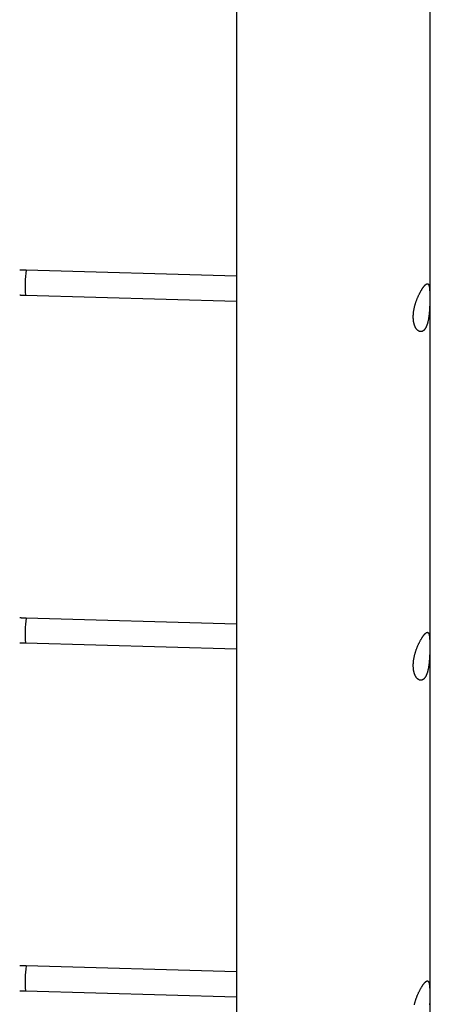
# Model space of a CAD drawing. Extents: x 6691 to 44734, y 5825 to 15784.
# Drawn here: x 34163 to 34460, y 11100 to 11811 of the extents above; entities that cross this region are included whole.
import ezdxf

# ---------------------------------------------------------------- set-up
doc = ezdxf.new("R2010")
doc.units = 0
doc.layers.add('LAYER01', color=7, linetype='Continuous')

msp = doc.modelspace()

# ---------------------------------------------------------------- linework, layer by layer
at = {"layer": 'LAYER01', "color": 7, "linetype": 'Continuous'}
for p, q in [((34319.81, 12187.57), (34319.81, 10787.29)), ((34459.81, 10776.9), (34459.81, 12183.99)), ((34319.81, 11626.11), (34167.87, 11630.44)), ((34167.36, 11612.45), (34319.81, 11608.1)), ((34319.81, 11374.67), (34167.87, 11379)), ((34167.36, 11361.01), (34319.81, 11356.66)), ((34319.81, 11123.23), (34167.87, 11127.56)), ((34167.36, 11109.57), (34319.81, 11105.23))]:
    msp.add_line(p, q, dxfattribs=at)
for points in [[(34167.87, 11630.44), (34167.55, 11630.45), (34167.23, 11630.46), (34166.91, 11630.46), (34166.6, 11630.47), (34166.29, 11630.48), (34165.98, 11630.48), (34165.68, 11630.49), (34165.39, 11630.49), (34165.11, 11630.5), (34164.83, 11630.5), (34164.56, 11630.5), (34164.3, 11630.5), (34164.04, 11630.51), (34163.79, 11630.51), (34163.53, 11630.51), (34163.28, 11630.51)], [(34163.28, 11612.51), (34163.56, 11612.51), (34163.85, 11612.5), (34164.13, 11612.5), (34164.41, 11612.5), (34164.69, 11612.5), (34164.96, 11612.5), (34165.23, 11612.49), (34165.48, 11612.49), (34165.74, 11612.49), (34165.98, 11612.48), (34166.22, 11612.48), (34166.45, 11612.47), (34166.68, 11612.47), (34166.91, 11612.46), (34167.14, 11612.46), (34167.36, 11612.45)], [(34167.87, 11379), (34167.55, 11379.01), (34167.23, 11379.02), (34166.91, 11379.03), (34166.6, 11379.03), (34166.29, 11379.04), (34165.98, 11379.05), (34165.68, 11379.05), (34165.39, 11379.05), (34165.11, 11379.06), (34164.83, 11379.06), (34164.56, 11379.06), (34164.3, 11379.07), (34164.04, 11379.07), (34163.79, 11379.07), (34163.53, 11379.07), (34163.28, 11379.07)], [(34163.28, 11361.07), (34163.56, 11361.07), (34163.85, 11361.07), (34164.13, 11361.06), (34164.41, 11361.06), (34164.69, 11361.06), (34164.96, 11361.06), (34165.23, 11361.06), (34165.48, 11361.05), (34165.74, 11361.05), (34165.98, 11361.04), (34166.22, 11361.04), (34166.45, 11361.03), (34166.68, 11361.03), (34166.91, 11361.02), (34167.14, 11361.02), (34167.36, 11361.01)], [(34167.87, 11127.56), (34167.55, 11127.57), (34167.23, 11127.58), (34166.91, 11127.59), (34166.6, 11127.59), (34166.29, 11127.6), (34165.98, 11127.61), (34165.68, 11127.61), (34165.39, 11127.62), (34165.11, 11127.62), (34164.83, 11127.62), (34164.56, 11127.63), (34164.3, 11127.63), (34164.04, 11127.63), (34163.79, 11127.63), (34163.53, 11127.63), (34163.28, 11127.63)], [(34448.32, 11099.48), (34448.41, 11099.88), (34448.51, 11100.28), (34448.61, 11100.68), (34448.72, 11101.08), (34448.83, 11101.48), (34448.95, 11101.88), (34449.07, 11102.28), (34449.19, 11102.68), (34449.31, 11103.07), (34449.44, 11103.47), (34449.58, 11103.86), (34449.72, 11104.25), (34449.86, 11104.63), (34450, 11105.02), (34450.14, 11105.4), (34450.29, 11105.78), (34450.45, 11106.16), (34450.6, 11106.53), (34450.76, 11106.9), (34450.91, 11107.26), (34451.07, 11107.63), (34451.24, 11107.98), (34451.4, 11108.34), (34451.57, 11108.69), (34451.73, 11109.03), (34451.9, 11109.37), (34452.07, 11109.7), (34452.24, 11110.03), (34452.41, 11110.35), (34452.57, 11110.67), (34452.74, 11110.98), (34452.91, 11111.28), (34453.08, 11111.58), (34453.25, 11111.87), (34453.42, 11112.16), (34453.59, 11112.43), (34453.75, 11112.7), (34453.92, 11112.96), (34454.08, 11113.22), (34454.23, 11113.43), (34454.37, 11113.64), (34454.51, 11113.84), (34454.64, 11114.04), (34454.78, 11114.23), (34454.92, 11114.41), (34455.05, 11114.59), (34455.18, 11114.76), (34455.31, 11114.92), (34455.44, 11115.08), (34455.57, 11115.23), (34455.69, 11115.37), (34455.81, 11115.51), (34455.93, 11115.64), (34456.05, 11115.76), (34456.17, 11115.87), (34456.28, 11115.98), (34456.39, 11116.08), (34456.5, 11116.18), (34456.61, 11116.26), (34456.72, 11116.34), (34456.82, 11116.42), (34456.92, 11116.48), (34457.02, 11116.54), (34457.11, 11116.6), (34457.21, 11116.64), (34457.3, 11116.68), (34457.39, 11116.71), (34457.48, 11116.74), (34457.56, 11116.75), (34457.65, 11116.76), (34457.73, 11116.77), (34457.8, 11116.76), (34457.88, 11116.75), (34457.95, 11116.73), (34458.03, 11116.71), (34458.1, 11116.67), (34458.16, 11116.63), (34458.23, 11116.58), (34458.29, 11116.53), (34458.35, 11116.47), (34458.41, 11116.4), (34458.47, 11116.32), (34458.53, 11116.24), (34458.58, 11116.15), (34458.63, 11116.05), (34458.68, 11115.95), (34458.73, 11115.84), (34458.78, 11115.72), (34458.82, 11115.59), (34458.86, 11115.46), (34458.9, 11115.32), (34458.94, 11115.17), (34458.98, 11115.02), (34459.02, 11114.85), (34459.05, 11114.69), (34459.08, 11114.51), (34459.11, 11114.33), (34459.14, 11114.14), (34459.17, 11113.94), (34459.2, 11113.74), (34459.22, 11113.53), (34459.25, 11113.31), (34459.27, 11113.09), (34459.29, 11112.86), (34459.31, 11112.63), (34459.33, 11112.39), (34459.35, 11112.14), (34459.36, 11111.89), (34459.38, 11111.63), (34459.39, 11111.36), (34459.4, 11111.09), (34459.42, 11110.82), (34459.43, 11110.54), (34459.44, 11110.26), (34459.45, 11109.97), (34459.45, 11109.67), (34459.46, 11109.37), (34459.47, 11109.07), (34459.47, 11108.76), (34459.48, 11108.45), (34459.48, 11108.14), (34459.48, 11107.82), (34459.49, 11107.5), (34459.49, 11107.17), (34459.49, 11106.84), (34459.49, 11106.51), (34459.49, 11106.18), (34459.49, 11105.84), (34459.49, 11105.51), (34459.48, 11105.16), (34459.48, 11104.82), (34459.47, 11104.48), (34459.47, 11104.13), (34459.46, 11103.78), (34459.46, 11103.43), (34459.45, 11103.08), (34459.44, 11102.73), (34459.43, 11102.37), (34459.42, 11102.02), (34459.41, 11101.66), (34459.4, 11101.31), (34459.38, 11100.95), (34459.37, 11100.59), (34459.35, 11100.23), (34459.34, 11099.87), (34459.32, 11099.51)], [(34163.28, 11109.63), (34163.56, 11109.63), (34163.85, 11109.63), (34164.13, 11109.63), (34164.41, 11109.62), (34164.69, 11109.62), (34164.96, 11109.62), (34165.23, 11109.62), (34165.48, 11109.61), (34165.74, 11109.61), (34165.98, 11109.6), (34166.22, 11109.6), (34166.45, 11109.59), (34166.68, 11109.59), (34166.91, 11109.58), (34167.14, 11109.58), (34167.36, 11109.57)]]:
    msp.add_lwpolyline(points, dxfattribs=at)
for points in [[(34447.55, 11597.11), (34447.55, 11597.47), (34447.56, 11597.84), (34447.58, 11598.22), (34447.6, 11598.6), (34447.63, 11598.99), (34447.66, 11599.38), (34447.7, 11599.77), (34447.75, 11600.17), (34447.8, 11600.57), (34447.86, 11600.97), (34447.92, 11601.37), (34447.99, 11601.77), (34448.07, 11602.17), (34448.15, 11602.58), (34448.23, 11602.98), (34448.32, 11603.38), (34448.41, 11603.78), (34448.51, 11604.19), (34448.61, 11604.59), (34448.72, 11604.99), (34448.83, 11605.39), (34448.95, 11605.79), (34449.07, 11606.19), (34449.19, 11606.58), (34449.31, 11606.98), (34449.44, 11607.37), (34449.58, 11607.77), (34449.72, 11608.15), (34449.86, 11608.54), (34450, 11608.93), (34450.14, 11609.31), (34450.29, 11609.69), (34450.45, 11610.06), (34450.6, 11610.44), (34450.76, 11610.8), (34450.91, 11611.17), (34451.07, 11611.53), (34451.24, 11611.89), (34451.4, 11612.24), (34451.57, 11612.59), (34451.73, 11612.94), (34451.9, 11613.28), (34452.07, 11613.61), (34452.24, 11613.94), (34452.41, 11614.26), (34452.57, 11614.58), (34452.74, 11614.89), (34452.91, 11615.19), (34453.08, 11615.49), (34453.25, 11615.78), (34453.42, 11616.06), (34453.59, 11616.34), (34453.75, 11616.61), (34453.92, 11616.87), (34454.08, 11617.12), (34454.23, 11617.34), (34454.37, 11617.55), (34454.51, 11617.75), (34454.64, 11617.94), (34454.78, 11618.13), (34454.92, 11618.32), (34455.05, 11618.49), (34455.18, 11618.66), (34455.31, 11618.83), (34455.44, 11618.98), (34455.57, 11619.13), (34455.69, 11619.28), (34455.81, 11619.41), (34455.93, 11619.54), (34456.05, 11619.67), (34456.17, 11619.78), (34456.28, 11619.89), (34456.39, 11619.99), (34456.5, 11620.08), (34456.61, 11620.17), (34456.72, 11620.25), (34456.82, 11620.33), (34456.92, 11620.39), (34457.02, 11620.45), (34457.11, 11620.5), (34457.21, 11620.55), (34457.3, 11620.59), (34457.39, 11620.62), (34457.48, 11620.64), (34457.56, 11620.66), (34457.65, 11620.67), (34457.73, 11620.67), (34457.8, 11620.67), (34457.88, 11620.66), (34457.95, 11620.64), (34458.03, 11620.61), (34458.1, 11620.58), (34458.16, 11620.54), (34458.23, 11620.49), (34458.29, 11620.44), (34458.35, 11620.38), (34458.41, 11620.31), (34458.47, 11620.23), (34458.53, 11620.15), (34458.58, 11620.06), (34458.63, 11619.96), (34458.68, 11619.86), (34458.73, 11619.75), (34458.78, 11619.63), (34458.82, 11619.5), (34458.86, 11619.37), (34458.9, 11619.23), (34458.94, 11619.08), (34458.98, 11618.92), (34459.02, 11618.76), (34459.05, 11618.59), (34459.08, 11618.42), (34459.11, 11618.23), (34459.14, 11618.05), (34459.17, 11617.85), (34459.2, 11617.65), (34459.22, 11617.44), (34459.25, 11617.22), (34459.27, 11617), (34459.29, 11616.77), (34459.31, 11616.53), (34459.33, 11616.29), (34459.35, 11616.05), (34459.36, 11615.79), (34459.38, 11615.53), (34459.39, 11615.27), (34459.4, 11615), (34459.42, 11614.73), (34459.43, 11614.45), (34459.44, 11614.16), (34459.45, 11613.87), (34459.45, 11613.58), (34459.46, 11613.28), (34459.47, 11612.98), (34459.47, 11612.67), (34459.48, 11612.36), (34459.48, 11612.05), (34459.48, 11611.73), (34459.49, 11611.41), (34459.49, 11611.08), (34459.49, 11610.75), (34459.49, 11610.42), (34459.49, 11610.09), (34459.49, 11609.75), (34459.49, 11609.41), (34459.48, 11609.07), (34459.48, 11608.73), (34459.47, 11608.38), (34459.47, 11608.04), (34459.46, 11607.69), (34459.46, 11607.34), (34459.45, 11606.99), (34459.44, 11606.64), (34459.43, 11606.28), (34459.42, 11605.93), (34459.41, 11605.57), (34459.4, 11605.21), (34459.38, 11604.86), (34459.37, 11604.5), (34459.35, 11604.14), (34459.34, 11603.78), (34459.32, 11603.42), (34459.3, 11603.06), (34459.28, 11602.7), (34459.26, 11602.34), (34459.24, 11601.98), (34459.22, 11601.62), (34459.19, 11601.26), (34459.16, 11600.9), (34459.14, 11600.55), (34459.11, 11600.19), (34459.08, 11599.84), (34459.05, 11599.48), (34459.01, 11599.13), (34458.98, 11598.78), (34458.94, 11598.42), (34458.9, 11598.07), (34458.86, 11597.73), (34458.82, 11597.38), (34458.77, 11597.04), (34458.73, 11596.7), (34458.68, 11596.36), (34458.63, 11596.02), (34458.57, 11595.69), (34458.52, 11595.36), (34458.46, 11595.03), (34458.4, 11594.71), (34458.34, 11594.39), (34458.28, 11594.08), (34458.21, 11593.76), (34458.15, 11593.46), (34458.08, 11593.15), (34458, 11592.85), (34457.93, 11592.56), (34457.85, 11592.27), (34457.77, 11591.99), (34457.69, 11591.71), (34457.61, 11591.43), (34457.52, 11591.16), (34457.43, 11590.9), (34457.34, 11590.64), (34457.24, 11590.39), (34457.15, 11590.15), (34457.05, 11589.91), (34456.95, 11589.68), (34456.84, 11589.45), (34456.74, 11589.23), (34456.63, 11589.02), (34456.52, 11588.82), (34456.41, 11588.62), (34456.3, 11588.43), (34456.18, 11588.24), (34456.07, 11588.07), (34455.95, 11587.9), (34455.83, 11587.73), (34455.7, 11587.58), (34455.58, 11587.43), (34455.45, 11587.29), (34455.33, 11587.16), (34455.2, 11587.03), (34455.07, 11586.91), (34454.93, 11586.8), (34454.8, 11586.7), (34454.67, 11586.6), (34454.53, 11586.51), (34454.4, 11586.43), (34454.26, 11586.36), (34454.12, 11586.29), (34453.98, 11586.24), (34453.84, 11586.18), (34453.7, 11586.14), (34453.56, 11586.11), (34453.42, 11586.08), (34453.28, 11586.06), (34453.13, 11586.04), (34452.99, 11586.04), (34452.85, 11586.04), (34452.7, 11586.05), (34452.56, 11586.07), (34452.41, 11586.09), (34452.27, 11586.12), (34452.13, 11586.16), (34451.98, 11586.21), (34451.84, 11586.26), (34451.7, 11586.32), (34451.56, 11586.39), (34451.42, 11586.47), (34451.27, 11586.55), (34451.13, 11586.64), (34451, 11586.74), (34450.86, 11586.84), (34450.72, 11586.96), (34450.59, 11587.08), (34450.45, 11587.21), (34450.32, 11587.34), (34450.19, 11587.48), (34450.06, 11587.63), (34449.93, 11587.79), (34449.81, 11587.95), (34449.68, 11588.12), (34449.56, 11588.3), (34449.45, 11588.48), (34449.33, 11588.67), (34449.22, 11588.87), (34449.11, 11589.07), (34449, 11589.28), (34448.89, 11589.5), (34448.79, 11589.72), (34448.7, 11589.95), (34448.6, 11590.18), (34448.51, 11590.41), (34448.43, 11590.65), (34448.35, 11590.89), (34448.27, 11591.14), (34448.2, 11591.39), (34448.13, 11591.64), (34448.06, 11591.89), (34448, 11592.15), (34447.94, 11592.4), (34447.89, 11592.66), (34447.84, 11592.93), (34447.79, 11593.19), (34447.75, 11593.45), (34447.71, 11593.72), (34447.68, 11593.98), (34447.65, 11594.25), (34447.62, 11594.52), (34447.6, 11594.79), (34447.58, 11595.06), (34447.57, 11595.33), (34447.56, 11595.6), (34447.55, 11595.89), (34447.54, 11596.17), (34447.54, 11596.46), (34447.54, 11596.76)], [(34447.55, 11345.16), (34447.55, 11345.52), (34447.56, 11345.89), (34447.58, 11346.26), (34447.6, 11346.65), (34447.63, 11347.03), (34447.66, 11347.42), (34447.7, 11347.82), (34447.75, 11348.22), (34447.8, 11348.61), (34447.86, 11349.01), (34447.92, 11349.42), (34447.99, 11349.82), (34448.07, 11350.22), (34448.15, 11350.62), (34448.23, 11351.03), (34448.32, 11351.43), (34448.41, 11351.83), (34448.51, 11352.23), (34448.61, 11352.63), (34448.72, 11353.04), (34448.83, 11353.44), (34448.95, 11353.84), (34449.07, 11354.23), (34449.19, 11354.63), (34449.31, 11355.03), (34449.44, 11355.42), (34449.58, 11355.81), (34449.72, 11356.2), (34449.86, 11356.59), (34450, 11356.97), (34450.14, 11357.35), (34450.29, 11357.73), (34450.45, 11358.11), (34450.6, 11358.48), (34450.76, 11358.85), (34450.91, 11359.22), (34451.07, 11359.58), (34451.24, 11359.94), (34451.4, 11360.29), (34451.57, 11360.64), (34451.73, 11360.98), (34451.9, 11361.32), (34452.07, 11361.66), (34452.24, 11361.99), (34452.41, 11362.31), (34452.57, 11362.62), (34452.74, 11362.93), (34452.91, 11363.24), (34453.08, 11363.54), (34453.25, 11363.83), (34453.42, 11364.11), (34453.59, 11364.39), (34453.75, 11364.65), (34453.92, 11364.92), (34454.08, 11365.17), (34454.23, 11365.38), (34454.37, 11365.59), (34454.51, 11365.79), (34454.64, 11365.99), (34454.78, 11366.18), (34454.92, 11366.36), (34455.05, 11366.54), (34455.18, 11366.71), (34455.31, 11366.87), (34455.44, 11367.03), (34455.57, 11367.18), (34455.69, 11367.32), (34455.81, 11367.46), (34455.93, 11367.59), (34456.05, 11367.71), (34456.17, 11367.83), (34456.28, 11367.94), (34456.39, 11368.04), (34456.5, 11368.13), (34456.61, 11368.22), (34456.72, 11368.3), (34456.82, 11368.37), (34456.92, 11368.44), (34457.02, 11368.5), (34457.11, 11368.55), (34457.21, 11368.59), (34457.3, 11368.63), (34457.39, 11368.66), (34457.48, 11368.69), (34457.56, 11368.71), (34457.65, 11368.72), (34457.73, 11368.72), (34457.8, 11368.72), (34457.88, 11368.7), (34457.95, 11368.68), (34458.03, 11368.66), (34458.1, 11368.63), (34458.16, 11368.59), (34458.23, 11368.54), (34458.29, 11368.48), (34458.35, 11368.42), (34458.41, 11368.35), (34458.47, 11368.28), (34458.53, 11368.2), (34458.58, 11368.11), (34458.63, 11368.01), (34458.68, 11367.9), (34458.73, 11367.79), (34458.78, 11367.67), (34458.82, 11367.55), (34458.86, 11367.41), (34458.9, 11367.27), (34458.94, 11367.12), (34458.98, 11366.97), (34459.02, 11366.81), (34459.05, 11366.64), (34459.08, 11366.46), (34459.11, 11366.28), (34459.14, 11366.09), (34459.17, 11365.9), (34459.2, 11365.69), (34459.22, 11365.48), (34459.25, 11365.27), (34459.27, 11365.05), (34459.29, 11364.82), (34459.31, 11364.58), (34459.33, 11364.34), (34459.35, 11364.09), (34459.36, 11363.84), (34459.38, 11363.58), (34459.39, 11363.32), (34459.4, 11363.05), (34459.42, 11362.77), (34459.43, 11362.49), (34459.44, 11362.21), (34459.45, 11361.92), (34459.45, 11361.63), (34459.46, 11361.33), (34459.47, 11361.02), (34459.47, 11360.72), (34459.48, 11360.41), (34459.48, 11360.09), (34459.48, 11359.77), (34459.49, 11359.45), (34459.49, 11359.13), (34459.49, 11358.8), (34459.49, 11358.47), (34459.49, 11358.13), (34459.49, 11357.8), (34459.49, 11357.46), (34459.48, 11357.12), (34459.48, 11356.78), (34459.47, 11356.43), (34459.47, 11356.08), (34459.46, 11355.74), (34459.46, 11355.39), (34459.45, 11355.04), (34459.44, 11354.68), (34459.43, 11354.33), (34459.42, 11353.97), (34459.41, 11353.62), (34459.4, 11353.26), (34459.38, 11352.9), (34459.37, 11352.54), (34459.35, 11352.18), (34459.34, 11351.82), (34459.32, 11351.46), (34459.3, 11351.11), (34459.28, 11350.75), (34459.26, 11350.39), (34459.24, 11350.03), (34459.22, 11349.67), (34459.19, 11349.31), (34459.16, 11348.95), (34459.14, 11348.59), (34459.11, 11348.24), (34459.08, 11347.88), (34459.05, 11347.53), (34459.01, 11347.17), (34458.98, 11346.82), (34458.94, 11346.47), (34458.9, 11346.12), (34458.86, 11345.77), (34458.82, 11345.43), (34458.77, 11345.08), (34458.73, 11344.74), (34458.68, 11344.41), (34458.63, 11344.07), (34458.57, 11343.74), (34458.52, 11343.41), (34458.46, 11343.08), (34458.4, 11342.76), (34458.34, 11342.44), (34458.28, 11342.12), (34458.21, 11341.81), (34458.15, 11341.5), (34458.08, 11341.2), (34458, 11340.9), (34457.93, 11340.61), (34457.85, 11340.32), (34457.77, 11340.03), (34457.69, 11339.75), (34457.61, 11339.48), (34457.52, 11339.21), (34457.43, 11338.95), (34457.34, 11338.69), (34457.24, 11338.44), (34457.15, 11338.2), (34457.05, 11337.96), (34456.95, 11337.73), (34456.84, 11337.5), (34456.74, 11337.28), (34456.63, 11337.07), (34456.52, 11336.86), (34456.41, 11336.66), (34456.3, 11336.47), (34456.18, 11336.29), (34456.07, 11336.11), (34455.95, 11335.94), (34455.83, 11335.78), (34455.7, 11335.62), (34455.58, 11335.48), (34455.45, 11335.34), (34455.33, 11335.2), (34455.2, 11335.08), (34455.07, 11334.96), (34454.93, 11334.85), (34454.8, 11334.75), (34454.67, 11334.65), (34454.53, 11334.56), (34454.4, 11334.48), (34454.26, 11334.41), (34454.12, 11334.34), (34453.98, 11334.28), (34453.84, 11334.23), (34453.7, 11334.19), (34453.56, 11334.15), (34453.42, 11334.12), (34453.28, 11334.1), (34453.13, 11334.09), (34452.99, 11334.09), (34452.85, 11334.09), (34452.7, 11334.1), (34452.56, 11334.11), (34452.41, 11334.14), (34452.27, 11334.17), (34452.13, 11334.21), (34451.98, 11334.25), (34451.84, 11334.31), (34451.7, 11334.37), (34451.56, 11334.44), (34451.42, 11334.51), (34451.27, 11334.6), (34451.13, 11334.69), (34451, 11334.79), (34450.86, 11334.89), (34450.72, 11335), (34450.59, 11335.12), (34450.45, 11335.25), (34450.32, 11335.39), (34450.19, 11335.53), (34450.06, 11335.68), (34449.93, 11335.83), (34449.81, 11336), (34449.68, 11336.17), (34449.56, 11336.34), (34449.45, 11336.53), (34449.33, 11336.72), (34449.22, 11336.92), (34449.11, 11337.12), (34449, 11337.33), (34448.89, 11337.54), (34448.79, 11337.77), (34448.7, 11337.99), (34448.6, 11338.22), (34448.51, 11338.46), (34448.43, 11338.7), (34448.35, 11338.94), (34448.27, 11339.18), (34448.2, 11339.43), (34448.13, 11339.68), (34448.06, 11339.94), (34448, 11340.19), (34447.94, 11340.45), (34447.89, 11340.71), (34447.84, 11340.97), (34447.79, 11341.23), (34447.75, 11341.5), (34447.71, 11341.76), (34447.68, 11342.03), (34447.65, 11342.3), (34447.62, 11342.56), (34447.6, 11342.83), (34447.58, 11343.1), (34447.57, 11343.38), (34447.56, 11343.65), (34447.55, 11343.93), (34447.54, 11344.22), (34447.54, 11344.51), (34447.54, 11344.81)]]:
    msp.add_lwpolyline(points, close=True, dxfattribs=at)
at = {"layer": 'LAYER01', "color": 8, "linetype": 'Continuous'}
for centre, start, end in [((34276.46, 11618.34), 173.64198, 183.09162), ((34276.46, 11366.9), 173.64198, 183.09162), ((34276.46, 11115.46), 173.64183, 183.09175)]:
    msp.add_arc(centre, 109.26, start, end, dxfattribs=at)

doc.saveas('drawing.dxf')
